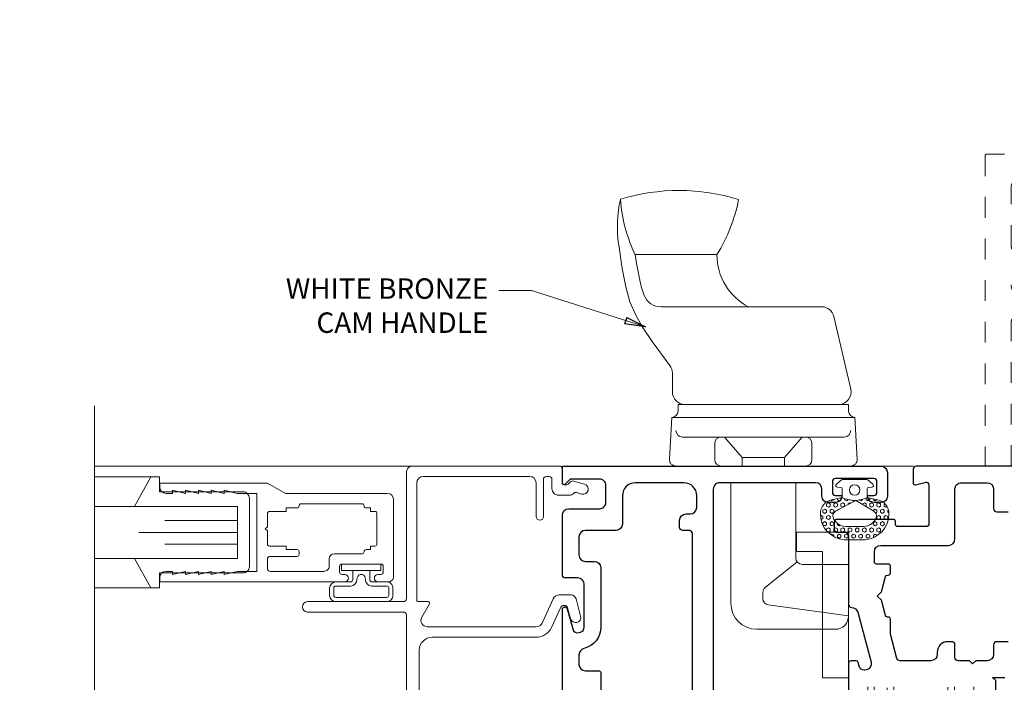
# Model space of a CAD drawing. Extents: x -16 to 123, y -25 to 56.
# Drawn here: x 65 to 70, y 13 to 16 of the extents above; entities that cross this region are included whole.
import ezdxf

# ---------------------------------------------------------------- set-up
doc = ezdxf.new("R2010")
doc.units = 0
doc.header["$LTSCALE"] = 0.01
doc.header["$MEASUREMENT"] = 0
doc.linetypes.add('HIDDEN', pattern=[0.375, 0.25, -0.125])
doc.layers.get('0').update_dxf_attribs({"linetype": 'CONTINUOUS', "lineweight": 20})
for name, color, linetype, lineweight in [('3000iCIHandle Lck', 4, 'CONTINUOUS', 5), ('3000iGT CIHandle Lck', 4, 'CONTINUOUS', 5), ('Brakeline', 124, 'CONTINUOUS', 9), ('Const Lines', 102, 'CONTINUOUS', 5), ('DIM', 4, 'CONTINUOUS', 9), ('Ext', 7, 'CONTINUOUS', 30), ('Ext-1', 7, 'CONTINUOUS', 20), ('Glass', 1, 'CONTINUOUS', 5), ('Marine', 1, 'CONTINUOUS', 9), ('TBAR', 5, 'CONTINUOUS', 15), ('Text Arrow', 10, 'CONTINUOUS', 5), ('WSTP', 1, 'CONTINUOUS', 9)]:
    doc.layers.add(name, color=color, linetype=linetype, lineweight=lineweight)
doc.layers.add('TEXT', color=10, linetype='CONTINUOUS')
doc.styles.get("Standard").update_dxf_attribs({"font": 'arial.ttf'})
doc.dimstyles.new('AWMC', dxfattribs={"dimscale": 0, "dimtxt": 0.15, "dimasz": 0.1, "dimexe": 0.125, "dimexo": 0.0625, "dimgap": -0.07, "dimtad": 0, "dimdec": 4, "dimzin": 0, "dimdsep": 46, "dimlunit": 5, "dimtxsty": 'Standard', "dimblk": 'DOT', "dimcen": 0.045, "dimclrd": 256, "dimclre": 256, "dimclrt": 7, "dimadec": 0, "dimazin": 0, "dimtfac": 0.625, "dimtdec": 4, "dimtofl": 0, "dimtmove": 0, "dimatfit": 1, "dimldrblk": 'CLOSEDBLANK', "dimfxl": 1, "dimfrac": 2, "dimtolj": 1, "dimtzin": 0, "dimlwd": 9, "dimlwe": 0, "dimarcsym": 0})

# ---------------------------------------------------------------- blocks, each defined once
blk = doc.blocks.new('Insulbar3')
at = {"layer": 'TBAR', "lineweight": 0}
h = blk.add_hatch(dxfattribs=at)
h.set_pattern_fill('LINE', color=8, scale=0.25, style=0)
h.set_pattern_definition([(0, (-6.340109387910408, -6.806996060358934), (0, 0.03125), [])])
edge = h.paths.add_edge_path()
edge.add_arc((-1.283341854339623, 0.0009749759448602902), 0.00786519873393975, 239.9999831868348, 270.0170704691913, ccw=False)
edge.add_line((-1.287274455705383, -0.005836484810542331), (-1.346698628390654, 0.02847210053600335))
edge.add_arc((-1.350635628390654, 0.02165304023785897), 0.007873979448139685, 59.99991365860898, 90.00000000000644)
edge.add_line((-1.350635628390655, 0.02952701968599847), (-1.366138762738653, 0.02952701968600024))
edge.add_arc((-1.366139203675955, 0.01771646063146726), 0.011810559062764, 89.99786091019962, 179.9998090140618)
edge.add_line((-1.377949762738653, 0.0177164999999988), (-1.377949940944998, -0.0177164999999988))
edge.add_arc((-1.36613876603886, -0.01771632509271903), 0.01181117490743332, 180.0008484718088, 269.9997016805626)
edge.add_line((-1.36613882753559, -0.02952749999999149), (-1.361406469185615, -0.02952759512111847))
edge.add_arc((-1.348422267030731, -0.05019691567055862), 0.02440922607487608, -122.13651154587927, 122.1365115458793, ccw=False)
edge.add_line((-1.361406469185615, -0.07086623621999877), (-1.366138814960999, -0.07086623621999877))
edge.add_arc((-1.366138814960999, -0.08267736220400135), 0.01181112598400258, 90, 179.9999618032076)
edge.add_line((-1.377949940944998, -0.08267735432999856), (-1.377949814960998, -0.1181103543299962))
edge.add_arc((-1.366138646980614, -0.118110312334732), 0.01181116798045872, 180.0002037183282, 269.9991851299486)
edge.add_line((-1.366138814960999, -0.1299214803139961), (-1.350635659586635, -0.1299214960619697))
edge.add_arc((-1.350635651588434, -0.1220476380901161), 0.007873857971857643, 269.9999417994172, 293.0996870383673)
edge.add_line((-1.347546484415558, -0.1292901987932797), (-1.287276781094917, -0.09455929358279569))
edge.add_arc((-1.283332786344773, -0.101403439799217), 0.007899204518235836, 90.04915524969698, 119.95304563856021, ccw=False)
edge.add_line((-1.283339563237001, -0.09350423818800024), (-1.271323083333001, -0.09350421456599989))
edge.add_arc((-1.271323315513773, 0.02460583364285096), 0.1181100482090791, 270.0001126320626, 324.9999831628966)
edge.add_line((-1.174573247980022, -0.04313933533742009), (-1.148944447493544, -0.006537588684796702))
edge.add_arc((-1.068319792208823, -0.06299146357254326), 0.0984244635729422, 89.99983744278182, 145.0000555572182, ccw=False)
edge.add_arc((-0.9756631379608711, 32658.19276537317), 32658.15733250461, 269.999837442781, 270.0001576129934)
edge.add_arc((-0.8858249409449979, 0.003936992126003069), 0.03149599999999701, -4.774847184307873e-12, 89.99998699999941, ccw=False)
edge.add_line((-0.8543289409450017, 0.003936992126000405), (-0.8543289409450017, -0.3346449842519981))
edge.add_arc((-0.8307069370080047, -0.3346450032747512), 0.02362200393700464, 179.9999538598219, 359.9999888444074)
edge.add_line((-0.8070849330710006, -0.3346450078739984), (-0.8070849409449998, 0.003936992126000405))
edge.add_arc((-0.775588941677464, 0.00393699285846516), 0.03149599926753589, 89.99998434359361, 180.0000013324594, ccw=False)
edge.add_line((-0.7755889330709982, 0.03543299212600104), (-0.3096303689270021, 0.03543299212600104))
edge.add_arc((-0.3096917337645806, -0.0632427970230065), 0.09867580822989333, 33.05727515151091, 89.96436870907422, ccw=False)
edge.add_arc((0.3050433511908679, 0.3479868449329935), 0.6409338652566291, 213.8920860397786, 219.3410187604427)
edge.add_arc((-0.1050528344431587, 0.0266589254015841), 0.1206160517525357, 224.7947178828276, 274.9666841804153)
edge.add_arc((-0.09424316058006887, -0.1000080030818511), 0.006514120480979951, 56.76911736801742, 93.23113163193688, ccw=False)
edge.add_line((-0.09067333029755176, -0.09455914288959555), (-0.0312501883936358, -0.1288671602350888))
edge.add_arc((-0.02731538753859031, -0.1220518952427003), 0.00786959304445553, 239.9999635741055, 270.0090953824567)
edge.add_line((-0.02731413828500084, -0.1299214881879998), (-0.0118109823706094, -0.1299213543297473))
edge.add_arc((-0.01181108435107259, -0.118110210923243), 0.01181114340694451, 270.0004947065607, 359.9993043347773)
edge.add_line((5.905500177760814e-08, -0.1181103543299962), (-5.908519717934269e-08, -0.08267650977098562))
edge.add_arc((-0.01181025392829138, -0.08267654914742906), 0.01181019484315985, 0.0001910302117168854, 90.00378396978962)
edge.add_line((-0.01181103390581928, -0.07086635433002542), (-0.01654243832444191, -0.07086625339938557))
edge.add_arc((-0.0295272781303515, -0.05019693575469297), 0.02440956281219176, 57.86221741504647, 302.1377825849553, ccw=False)
edge.add_line((-0.0165424383244428, -0.02952761811000038), (-0.01181105905500157, -0.0295274999999986))
edge.add_arc((-0.01181135390475152, -0.01771608703670591), 0.01181141296697287, 270.0014302815684, 359.9979967634823)
edge.add_line((5.905500177760814e-08, -0.0177164999999988), (-5.905500177760814e-08, 0.0177164999999988))
edge.add_arc((-0.01181061811769979, 0.01771646063146726), 0.01181055906276363, 0.000190985938194956, 90.00213908980038)
edge.add_line((-0.01181105905500157, 0.02952701968600024), (-0.0273141934029999, 0.02952701968599847))
edge.add_arc((-0.02731419340300079, 0.02165304023785897), 0.007873979448139501, 89.99999999999355, 120.000086341391)
edge.add_line((-0.03125119340300042, 0.02847210053600335), (-0.09067536608827176, -0.005836484810542331))
edge.add_arc((-0.09460796745403144, 0.0009749759448602902), 0.007865198733939592, 269.98292953080863, 300.0000168131652, ccw=False)
edge.add_line((-0.09461031077899928, -0.00689022243999915), (-0.09913604413028398, -0.006890230313954859))
edge.add_arc((-0.09913613572568192, 0.04822709658979196), 0.05511732690382293, 242.499729784392, 270.00009521560673, ccw=False)
edge.add_arc((-0.09913557600560807, 0.04822817178967309), 0.05511853906773311, 215.0001173547537, 242.4997297843938, ccw=False)
edge.add_line((-0.1442859752070023, 0.01661338409600077), (-0.2008425263528419, 0.09738451967775319))
edge.add_arc((-0.2330928947495288, 0.07480257135472446), 0.03937042864620547, 34.99999673555477, 89.99959926444805)
edge.add_line((-0.2330926193866558, 0.1141729999999672), (-0.6889749108968273, 0.114172999999985))
edge.add_line((-0.6889749108968273, 0.114172999999985), (-1.144857202406999, 0.1141729999999672))
edge.add_arc((-1.144856927044126, 0.07480257135472446), 0.03937042864620573, 90.00040073555196, 145.0000032644452)
edge.add_line((-1.177107295440813, 0.09738451967775319), (-1.233663846586652, 0.01661338409600077))
edge.add_arc((-1.278814245788046, 0.04822817178967309), 0.0551185390677332, 297.5002702156062, 324.9998826452463, ccw=False)
edge.add_arc((-1.278813686067973, 0.04822709658979196), 0.05511732690382281, 269.99990478439327, 297.50027021560805, ccw=False)
edge.add_line((-1.278813777663371, -0.006890230313954859), (-1.283341854339621, -0.006890222789079914))
blk = doc.blocks.new('A$C72534A1A')
at = {"layer": 'TBAR'}
blk.add_blockref('Insulbar3', (-1.06095099206528, -1.148339930048927), dxfattribs=at)
at = {"layer": 'TBAR', "rotation": 180}
blk.add_blockref('Insulbar3', (-2.438900879750808, -1.636942120848715), dxfattribs=at)
blk = doc.blocks.new('Pushing')
at = {"layer": 'WSTP', "lineweight": 0}
h = blk.add_hatch(dxfattribs=at)
h.set_pattern_fill('HEX', color=256, scale=0.08)
h.set_pattern_definition([(0, (0, 0), (0, 0.01732050807568877), [0.01, -0.02]), (120, (0, 0), (-0.015, -0.008660254037844383), [0.009999999999999998, -0.02]), (59.99999999999999, (0.01, 0), (-0.015, 0.008660254037844388), [0.01, -0.02])])
edge = h.paths.add_edge_path()
edge.add_line((-0.2895728053585446, 0.05077268796982663), (-0.2895728053585162, -0.05077268796982411))
edge.add_arc((-0.1650484680970837, -0.03987822012634137), 0.1249999999999667, 185.0000000000131, 270.0598835760764)
edge.add_arc((-0.1649909840011687, -0.09487819008612072), 0.06999999999998568, 270.0598835760695, 347.9355950221172)
edge.add_line((-0.09653705484472991, -0.1095089652892073), (-0.08595541912839505, -0.06000000000000102))
edge.add_arc((0.03527336209332882, -2.296773882193293e-15), 0.1352642502529934, 153.6677206208612, 206.3322793791388, ccw=False)
edge.add_line((-0.08595541912839505, 0.05999999999999642), (-0.09653705484472991, 0.1095089652892098))
edge.add_arc((-0.1649909840011705, 0.094878190086121), 0.0699999999999879, 372.0644049778842, 449.9401164239291)
edge.add_arc((-0.1650484680970978, 0.03987822012632831), 0.1249999999999823, 449.9401164239171, 534.9999999999803)
edge = h.paths.add_edge_path(flags=16)
edge.add_line((-0.2248202719483163, -0.0441854855118949), (-0.2248201499825757, 0.04406204239249815))
edge.add_arc((-0.162351012893456, 0.04418548551188555), 0.06246925905485791, 108.3322766842208, 180.1132200775362, ccw=False)
edge.add_arc((-0.1741361159094811, 0.07975312137685533), 0.02499999999998188, 388.35019246551485, 468.3322766842711, ccw=False)
edge.add_line((-0.1521345733302712, 0.0916246050303128), (-0.09999834629039012, 0.005000000000003807))
edge.add_line((-0.09999834629039012, 0.005000000000003814), (-0.1521345733302712, -0.09162460503031031))
edge.add_arc((-0.1741361159095122, -0.07975312137685012), 0.02500000000001056, 251.6677233157573, 331.64980753451357, ccw=False)
edge.add_arc((-0.1623510128934507, -0.04418548551191698), 0.06246925905486327, 179.8867799224327, 251.66772331574822, ccw=False)
blk.add_lwpolyline([(-0.2895728053585446, 0.05077268796982663), (-0.2895728053585162, -0.05077268796982411, 0.3891795680472397), (-0.164917822424569, -0.1648781518531225, 0.353508372737995), (-0.09653705484472991, -0.1095089652892073), (-0.08595541912839505, -0.06000000000000102, -0.2339244838544978), (-0.08595541912839505, 0.05999999999999642), (-0.09653705484472991, 0.1095089652892098, 0.3535083727379806), (-0.164917822424569, 0.164878151853125, 0.3891795680472394)], format="xyb", close=True, dxfattribs=at)
blk.add_lwpolyline([(-0.2248202719483163, -0.0441854855118949), (-0.2248201499825757, 0.04406204239249815, -0.3238633011807798), (-0.1819992971634849, 0.1034843324830289, -0.3638817086132624), (-0.1521345733302712, 0.0916246050303128), (-0.09999834629039012, 0.005000000000003814), (-0.1521345733302712, -0.09162460503031031, -0.3638817086132629), (-0.1819992971635133, -0.1034843324830549, -0.3238633011807805), (-0.2248201499825757, -0.04406204239249564)], format="xyb", dxfattribs=at)
at = {"layer": 'WSTP'}
blk.add_lwpolyline([(-0.08595541912839505, -0.06000000000000102), (-0.04344684030334517, -0.06000000000000102, -0.3912619560546616), (-0.03846243172821912, -0.06460544815802524), (-0.03702233396904714, -0.08279833146536095, 0.6985097411708171), (-0.02257427783584259, -0.0869130748753962), (-0.001912639156954554, -0.06400332169194786, 0.1585068777664048), (1.165734175856414e-15, -0.05812160471519564), (1.165734175856414e-15, 1.255939796607208e-15), (1.165734175856414e-15, 0.05812160471519815, 0.1585068777664785), (-0.001912639156954554, 0.06400332169195036), (-0.02257427783584259, 0.0869130748753916, 0.6985097411707629), (-0.03702233396904714, 0.08279833146536345), (-0.03846243172821912, 0.06460544815802774, -0.3912619560546669), (-0.04344684030334517, 0.06000000000000353), (-0.08595541912839505, 0.05999999999999642)], format="xyb", dxfattribs=at)
blk.add_circle((-0.0500000000000102, 1.255939796607208e-15), 0.025, dxfattribs=at)
blk = doc.blocks.new('3000iGT-INSWING-VENT')
at = {"layer": 'Ext'}
for points in [[(-1.306980400148674, 1.4210854715202e-14), (-0.68903072942949, -2.664535259100376e-15, 0.8769764629914848), (-0.6859249008882244, 0.02359110991547198), (-0.7828203616156202, 0.04955417036761389, -0.414213562373095), (-0.8004980311452812, 0.08017279215239626), (-0.7988105718099519, 0.0864704761275874, -0.3394542588631966), (-0.7746624261527302, 0.1050000000000324), (-0.5688362293646918, 0.1050000000000324, -0.414213562373095), (-0.5378362293647001, 0.0740000000000407), (-0.5378362293647001, 0.01499999999998636, 0.4142135623730951), (-0.5228362293646995, -7.105427357601002e-15), (-0.23599999999999, 1.4210854715202e-14, 0.414213562373095), (-0.2049999999999841, 0.03100000000002012), (-0.2049999999999983, 0.179000000000002, -0.4142135623731299), (-0.1749999999999972, 0.2089999999999961), (-0.09257290200454804, 0.2090000000000245, -0.4142135623731645), (-0.0625729020045469, 0.1790000000000163), (-0.0625729020045469, 0.03831370849898974), (-0.08722975625403961, 0.01365685424949703, 0.6681786379192988), (-0.08157290200454526, 0), (0, 0), (0, 1.532000000000018, 0.4142135623730951), (-0.03100000000000591, 1.563000000000009), (-0.1446886291096945, 1.563000000000009, 0.4142135623729608), (-0.1756886291096862, 1.532000000000004), (-0.1756886291096862, 1.501227384648807, 0.3544105572729443), (-0.1479300084200332, 1.466984685781988, 0.476657125315365), (-0.1406886291096896, 1.472854862730578), (-0.1406886291096896, 1.498000000000012, -0.414213562373095), (-0.125688629109689, 1.513000000000012), (-0.07500000000000284, 1.513000000000012, -0.414213562373095), (-0.06000000000000227, 1.498000000000012), (-0.06000000000000227, 1.313568759864914, -0.414213562373095), (-0.07500000000000284, 1.298568759864914), (-0.125688629109689, 1.298568759864914, -0.414213562373095), (-0.1406886291096896, 1.313568759864914), (-0.1406886291096896, 1.338713897134816, 0.4766571253162138), (-0.1479300084200332, 1.344584074083407, 0.3544105572728546), (-0.1756886291096862, 1.310341375216588), (-0.1756886291096862, 1.279568759864908, 0.4142135623730951), (-0.1446886291096803, 1.248568759864916), (-0.1110000000000042, 1.248568759864916, -0.414213562373095), (-0.0799999999999983, 1.217568759864911), (-0.08000000000002672, 0.7570000000000263, -0.4142135623731034), (-0.1110000000000184, 0.7260000000000337), (-1.224499999999992, 0.7260000000000337)], [(-1.104499999999987, 0.6260000000000261), (-0.3245000000000147, 0.6260000000000261, -0.414213562373095), (-0.3095000000000141, 0.6110000000000255), (-0.3095000000000141, 0.579000000000029, 0.414213562373095), (-0.2945000000000135, 0.5640000000000285), (-0.2605000000000075, 0.5640000000000285, 0.414213562373095), (-0.2295000000000158, 0.5950000000000202), (-0.2295000000000158, 0.6150000000000162, -0.414213562373095), (-0.1985000000000241, 0.6460000000000221), (-0.1420000000000101, 0.6460000000000363, -0.414213562373095), (-0.0800000000000125, 0.5840000000000387), (-0.0800000000000125, 0.3510000000000062, -0.4142135623729608), (-0.1419999999999817, 0.2890000000000086), (-0.2785000000000224, 0.2889999999999517, 0.4142135623729608), (-0.3095000000000141, 0.25799999999996), (-0.3095000000000141, 0.1110000000000184, -0.4142135623730949), (-0.3405000000000058, 0.0800000000000125), (-0.4268362293647101, 0.0800000000000125, -0.414213562373095), (-0.4578362293647018, 0.1110000000000042), (-0.4578362293647018, 0.154000000000039, 0.414213562373095), (-0.4888362293647077, 0.1850000000000449), (-0.7746624261527302, 0.185000000000044, 0.3483548033631608), (-0.8768982911476542, 0.1039338235294878, -0.3483548033634167), (-0.9070822131934619, 0.0799999999999983), (-0.9532500000000255, 0.08000000000001961, -0.4142135623730615), (-0.9842500000000172, 0.1110000000000042), (-0.984250000000003, 0.175000000000054, 0.4142135623730949), (-0.9942500000000081, 0.1850000000000449), (-1.104499999999987, 0.1850000000000449, -0.4142135623732337)]]:
    blk.add_lwpolyline(points, format="xyb", dxfattribs=at)
at = {"layer": 'TBAR'}
blk.add_blockref('Insulbar3', (-1.224505303018261, 0.6019493670692055), dxfattribs=at)
at = {"layer": 'TBAR', "rotation": 180}
blk.add_blockref('Insulbar3', (-2.602455190703787, 0.1133471762694152), dxfattribs=at)
blk = doc.blocks.new('25marine')
at = {"layer": 'Marine'}
blk.add_lwpolyline([(0.164000000000005, 0.05680281067892068), (-0.1650000000000027, 0.05680281067891535, 0.4142135623731125), (-0.1950000000000038, 0.02680281067891599), (-0.1949999999999985, -0.3749999999998863), (-0.2670000000000012, -0.3749999999998863), (-0.2670000000000012, -0.41637650986147), (-0.1250000000000018, -0.495443890341221), (-0.125, 0), (0.125, 0), (0.125, -0.495443890341221), (0.267000000000003, -0.4163765098614682), (0.267000000000003, -0.3749999999998863), (0.1949999999999985, -0.3749999999998863), (0.1950000000000038, 0.02580281067892187, 0.4142135623730783)], format="xyb", close=True, dxfattribs=at)
blk = doc.blocks.new('S-93570-S-93426')
at = {"layer": 'Ext'}
for points in [[(-1.042142283566349, 2.356499044727002), (-1.042142283566349, 2.468777321137622), (-1.057142283566364, 2.483777321137609), (-0.9981422831695141, 2.483777321139542, 0.4142135623635452)], [(-0.982142283169523, 2.655638601653209), (-1.037142283169501, 2.655638601653209, 0.4142135623731298), (-1.052142283169516, 2.640638601653222), (-1.052142283169516, 2.594777321136291, -0.414213562363604), (-1.083142283169508, 2.563777321136797), (-1.138142283168762, 2.563777321134012), (-1.153142283168762, 2.548777321133286), (-1.168142283168763, 2.563777321132534), (-1.223142283169523, 2.563777321129805, -0.4142135623825642), (-1.238142283169523, 2.578777321129792), (-1.238142283169509, 2.640638601653222, 0.4142135623731816), (-1.25314228316951, 2.655638601653209), (-1.273142283169506, 2.655638601653209, 0.4142135623729909), (-1.323142283169503, 2.605638601653254), (-1.323142283169503, 2.594777321135325, -0.4142135623728682), (-1.354142283164933, 2.563777321140833), (-1.502331846285173, 2.563777321128043, -0.3394542588873004), (-1.516820733679523, 2.574895035451505), (-1.548174467574142, 2.69190876335324, -0.06554346281494691), (-1.548515209311248, 2.694496953804219), (-1.548515209311248, 2.764180428828297, 0.4142135623730429), (-1.558515209311238, 2.774180428828345), (-1.562545824018354, 2.774180428828345, -0.3394542588628343), (-1.572205082281254, 2.7815922383773), (-1.591984397581083, 2.855409648015154), (-1.61175517839423, 2.875180428828344), (-1.591984397581083, 2.894951209641476), (-1.572205082281254, 2.968768619279331, -0.3394542588636709), (-1.562545824018354, 2.976180428828343), (-1.558515209311253, 2.976180428828343, 0.414213562373147), (-1.548515209311248, 2.986180428828334), (-1.548515209311248, 3.019096591718551, 0.414213562372991), (-1.558515209311253, 3.029096591718542), (-1.615142283284424, 3.029096591718542, -0.414213562608471), (-1.625142283284415, 3.039096591726604), (-1.625142283245122, 3.088002321145041, -0.4142135621375663), (-1.594142283245116, 3.119002321120092), (-1.269142283169515, 3.119002321120092, 0.4142135623730784), (-1.238142283169523, 3.150002321120098), (-1.238142283169509, 3.389002321137013, -0.4142135623775007), (-1.207142283169517, 3.420002321137247), (-1.083142283169508, 3.420002321135428, -0.4142135623688656), (-1.052142283169516, 3.389002321135422), (-1.052142283169502, 3.295438601653586, 0.4142135623731648), (-1.037142283169501, 3.2804386016536), (-0.9821422831695088, 3.2804386016536, 0.4142135623731299)], [(-0.0001412731694614422, 3.500002321120121), (-1.423142283169526, 3.500002321120121, 0.4142135623731298), (-1.438142283169512, 3.485002321120135), (-1.438142283169512, 3.417428124102798, 0.4931454260310191), (-1.428071730808782, 3.409700717492512), (-1.382024568846035, 3.422039017354166, -0.4931454260313867), (-1.363142283169509, 3.407550129959816), (-1.363142283169523, 3.224002321120111, -0.4142135623730779), (-1.37814228316951, 3.209002321120124), (-1.512303589078684, 3.209002321120124, -0.4142135623733551), (-1.524303589078684, 3.221002321120125), (-1.524303589078684, 3.234002321120101, 0.414213562372913), (-1.534303589078675, 3.244002321120092), (-1.804142283169664, 3.244002321120092, 0.4142135623730778), (-1.819142283169651, 3.229002321120106), (-1.819142283169651, 3.197002321120124, 0.4142135623730777), (-1.80414228316965, 3.182002321120081), (-1.765142283181572, 3.182002321120081, -0.4142135626087486), (-1.750142283181585, 3.167002321108043), (-1.750142283448621, 2.834976209383683, 0.410745809684302), (-1.73532009150443, 2.819977263265457, -0.3361525476873197), (-1.705743860871504, 2.797002831712177), (-1.641704003880104, 2.558002831710894, -0.4931454260313352), (-1.671647704495069, 2.518979441312752), (-1.674306603637671, 2.518979441312752, -0.339454258863301), (-1.698454749294893, 2.537508965185168), (-1.703493948211428, 2.556315511571142, 0.3394542588633577), (-1.713153206474313, 2.563727321120098), (-1.738142283368202, 2.563727321120098, 0.4142135626708052), (-1.750142283368216, 2.551727321107876), (-1.750142283169463, 2.356499044488373, -0.2914734195861318)]]:
    blk.add_lwpolyline(points, format="xyb", dxfattribs=at)
at = {"layer": 'TBAR', "xscale": -1}
for p, rotation in [((-1.636801857679067, 1.061029556951496), 90), ((-1.148199666879279, 2.438979444637013), 270)]:
    blk.add_blockref('Insulbar3', p, dxfattribs=dict(at, rotation=rotation))
blk = doc.blocks.new('A$C780A5FF0')
at = {"layer": '3000iCIHandle Lck'}
for p, q in [((-0.6325126331993829, 1.335047364302266), (-1.0258160211892, 1.335047364302266)), ((-0.8470145794000246, 0.765759910037854), (-0.8470145794000246, 0.6749999999999936)), ((0.000485420599943609, 0.6149999999999913), (-0.8195145794000496, 0.6149999999999913)), ((-0.8195145794000496, 0.5819999999999901), (-0.8195145794000496, 0.6149999999999913)), ((0.000485420599943609, 0.5819999999999901), (0.000485420599943609, 0.6149999999999913)), ((-0.8607497605032108, 0.3516747505997664), (-0.8502511590477866, 0.5519999999999889)), ((0.03122200024773747, 0.5519999999999889), (-0.8502511590477866, 0.5519999999999889)), ((-0.8495145794000223, 0.5519999999999889), (-0.8502511590477866, 0.5519999999999889)), ((0.03048542059997317, 0.5519999999999889), (0.03122200024773747, 0.5519999999999889)), ((0.04172060170310488, 0.3516747505997664), (0.03122200024773747, 0.5519999999999889)), ((-0.0207714058961983, 0.4579999999999949), (-0.7982577529039077, 0.4579999999999949)), ((-0.2075145794000264, 0.4579999999999949), (-0.6115145794000227, 0.4579999999999949)), ((-0.5110145794000687, 0.3590683169789735), (-0.5970145794000814, 0.4579999999999949)), ((-0.3080145794000373, 0.3590683169789735), (-0.2220145794000246, 0.4579999999999949)), ((-0.6435145794000618, 0.4259999999999984), (-0.6435145794000618, 0.3499999999999908)), ((-0.1755145794000441, 0.4259999999999984), (-0.1755145794000441, 0.3499999999999908)), ((-0.5110145794000687, 0.3179999999999943), (-0.5110145794000687, 0.3590683169789735)), ((-0.3080145794000373, 0.3590683169789735), (-0.5110145794000687, 0.3590683169789735)), ((-0.3080145794000373, 0.3179999999999943), (-0.3080145794000373, 0.3590683169789735)), ((0.009764456590971804, 0.3179999999999943), (-0.8287936153910778, 0.3179999999999943)), ((-0.2075145794000264, 0.3179999999999943), (-0.6115145794000227, 0.3179999999999943)), ((-0.2533145794000689, 0.237999999999996), (-0.2533145794000689, -0.123703158311443)), ((0, -0.1547031583114489), (0, -0.4047031583114489))]:
    blk.add_line(p, q, dxfattribs=at)
for points in [[(-0.5284423811750392, 1.599868900866039, 0.1503882182078782), (-1.097046595393921, 1.601436291707838), (-1.096828411675728, 1.600720281080604)], [(-1.096828411675773, 1.600720281080594, 0.09423349735298368), (-1.0258160211892, 1.335047364302266), (-1.019490109788137, 1.292047373966749), (-1.002417277701227, 1.203390837984156), (-0.9948240843442022, 1.176571422783564), (-0.983106736185789, 1.13883316947982, 0.3009624528226523), (-0.9002617361485932, 1.084), (-0.1291196763706921, 1.084, -0.3485218748715732), (-0.07069104218675193, 1.037641653396886), (0.01079190024398713, 0.688641653396882, -0.4831053446503941), (-0.04763673393995305, 0.6149999999999913)], [(-0.528400250898585, 1.600082947267278, -0.09029358876392564), (-0.6325126331993545, 1.335047364302266, 0.2807152299680769), (-0.4807868943719029, 1.084)], [(-0.5657145794000371, 0.237999999999996), (-0.5657145794000371, -0.3417031583114465, 0.414213562373095), (-0.4407145794000371, -0.4667031583114465), (-0.06200000000001182, -0.4667031583114465, 0.4256219924403373), (0, -0.4021794912622738)], [(0, -0.4021794912622738), (-0.3858785418227626, -0.3494873900943105, -0.3750005680631557), (-0.4118196781617769, -0.3197632311359655), (-0.4118196781617485, -0.289737184281293, -0.2276180930294874), (-0.4005800947464593, -0.2663267855326836), (-0.2466187075322637, -0.142946582012371)]]:
    blk.add_lwpolyline(points, format="xyb", dxfattribs=at)
for points in [[(-0.8896381379071272, 0.843661807606221), (-0.8585758223409243, 0.8011673501397176), (-0.943532818787503, 0.9173918300657355), (-0.9900434969671323, 0.9855096405259438), (-1.024942474643012, 1.046516911775054), (-1.051064577802151, 1.108577124207525), (-1.071244632431672, 1.179853758217842), (-1.088317464518582, 1.268510294200421), (-1.105117900050004, 1.38271021254975), (-1.105499530688121, 1.385625367893038)], [(0, -0.1547031583114489), (-0.2223145794000629, -0.1547031583114489), (-0.054260980641061, -0.1547031583114489)]]:
    blk.add_lwpolyline(points, dxfattribs=at)
blk.add_lwpolyline([(-0.1250000000000568, -0.09300000000001774), (-0.1250000000000568, -0.700000000000017), (0, -0.700000000000017), (0, 0), (-0.2500000000000568, 0), (-0.2500000000000568, -0.09300000000001774)], close=True, dxfattribs=at)
for centre, radius, start, end in [((-0.5114965766576347, 1.469401568905464), 0.5998816226998331, 167.3551143555411, 188.0278573281289), ((-0.9070145794000268, 0.765759910037854), 0.06, 0, 36.16580823086552), ((-0.7870145794000223, 0.6749999999999936), 0.06, 180, 270), ((-0.8495145794000223, 0.5819999999999901), 0.03, 270, 0), ((0.03048542059997317, 0.5819999999999901), 0.03, 180, 270), ((-0.7982577529039077, 0.4899999999999913), 0.032, 180, 270), ((-0.0207714058961983, 0.4899999999999913), 0.032, 270, 0), ((-0.6115145794000227, 0.4259999999999984), 0.032, 90, 180), ((-0.2075145794000264, 0.4259999999999984), 0.032, 0, 90), ((-0.8287936153910778, 0.3499999999999908), 0.032, 177, 270), ((-0.6115145794000227, 0.3499999999999908), 0.032, 180, 270), ((-0.2075145794000264, 0.3499999999999908), 0.032, 270, 0), ((0.009764456590971804, 0.3499999999999908), 0.032, 270, 2.999999999999903), ((-0.2223145794000629, -0.123703158311443), 0.031, 180, 270)]:
    blk.add_arc(centre, radius, start, end, dxfattribs=at)
blk = doc.blocks.new('_ClosedBlank')
at = {"layer": 'DIM', "color": 0, "lineweight": -2}
for p, q in [((-1, 0.1666666666666667), (0, 0)), ((-1, 0.1666666666666667), (-1, -0.1666666666666667)), ((0, 0), (-1, -0.1666666666666667))]:
    blk.add_line(p, q, dxfattribs=at)
blk = doc.blocks.new('_Dot')
at = {"color": 0, "linetype": 'ByBlock', "lineweight": -2}
blk.add_line((-0.5, 0), (-1, 0), dxfattribs=at)
at = {"color": 0, "linetype": 'ByBlock', "const_width": 0.5}
blk.add_lwpolyline([(-0.25, 0, 1), (0.25, 0, 1)], format="xyb", close=True, dxfattribs=at)

msp = doc.modelspace()

# ---------------------------------------------------------------- linework, layer by layer
at = {"layer": 'Brakeline'}
msp.add_lwpolyline([(65.43225037499016, 9.339209613204524), (65.43225037499016, 12.13205609413912), (65.43225037499016, 12.13205609413912), (65.14834784985939, 12.18115626046144), (65.6845501992533, 12.20867739677461), (65.43225037499013, 12.25260910404827), (65.43225037499013, 14.55135064213647), (65.43225037499013, 14.55135064213647), (65.43225037499013, 14.55135064213647), (65.43225037499013, 14.55135064213647), (65.43225037499013, 14.55135064213647), (65.43225037499013, 14.55135064213647)], dxfattribs=at)
at = {"layer": 'Const Lines'}
for p, q in [((66.96325037499014, 14.26253130004488), (65.43225037499013, 14.26253130004488)), ((69.37039839878122, 14.26207650489733), (69.17662013628959, 14.26207650489733)), ((65.70387386512863, 14.21050363745699), (65.43225037499013, 14.21050363745699)), ((65.7038738651286, 13.67650363745698), (65.43225037499013, 13.67650363745698))]:
    msp.add_line(p, q, dxfattribs=at)
at = {"layer": 'Ext', "linetype": 'HIDDEN', "lineweight": 15, "ltscale": 25}
msp.add_lwpolyline([(69.84106877453972, 14.26229088790917), (69.84106877453972, 14.95296416522419, -0.5004070447290881), (69.88078752453971, 14.98271283575646, 0.2601975686619725), (70.03380809922761, 15.01757605048374, 0.9999999999999915), (69.98294978446812, 15.0740511053294, -2.246271652257724), (69.98294978446812, 15.20037688590523, 0.9999999999999999), (70.03380809922758, 15.25685194075089, 0.2601975686619727), (69.88078752453963, 15.29171515547846, -0.5004070447290376), (69.84106877453972, 15.3214638260105), (69.84106877453972, 15.60621399561732, -0.4142135623730363), (69.87206877453971, 15.63721399561732), (70.09025787416634, 15.63721399561732, 0.3350128188367819), (70.12006978453975, 15.65971399562379, -0.3350128188409188), (70.14988169491318, 15.68221399563043), (70.75806978453981, 15.68221399561732, 0.4142135623733916), (70.80806978453981, 15.73221399561734), (70.80806978453975, 15.76221399561732), (69.72206877453972, 15.76221399561732, 0.4142135623730083), (69.71606877453972, 15.75621399561732), (69.71606877453972, 14.26229088790917)], format="xyb", dxfattribs=at)
at = {"layer": 'Ext-1'}
msp.add_lwpolyline([(66.99425037499014, 11.85152705301089), (66.99425037499014, 13.3773136139114, -0.414213562373095), (67.05625037499016, 13.43931361391142), (67.5566780778394, 13.43931361391142, 0.2924988927470869), (67.630217869348, 13.4863592465212), (67.67519621322009, 13.58377522817516, -0.2924988927470679), (67.6888146931291, 13.59248738236217), (67.69331751249914, 13.59248738236217, -0.3394542588632684), (67.70780639989349, 13.58136966803871), (67.72210222933288, 13.52801690623459, 0.9999999999999999), (67.77039852064735, 13.54095785848974), (67.74815873767554, 13.62395785848974, 0.3394542588633462), (67.72401059201832, 13.64248738236216), (67.66706386305574, 13.64248738236216, 0.2924988927470913), (67.63891900457716, 13.62448226370903), (67.584822936318, 13.50731873256455, -0.2924988927470903), (67.5566780778394, 13.4893136139114), (67.03308324195808, 13.4893136139114, -0.577350269189609), (67.00623645444077, 13.53581361391141), (67.04331255281667, 13.60003130004488, 0.5773502691895489), (67.03725037499018, 13.61053130004486), (66.98925037499018, 13.61053130004486, -0.414213562373095), (66.98225037499017, 13.61753130004487), (66.98225037499017, 14.18153130004489, -0.414213562373095), (67.01325037499018, 14.21253130004489), (67.52525037499018, 14.21253130004489, -0.414213562373095), (67.55625037499016, 14.18153130004489), (67.55625037499016, 14.01978548649773, 0.9999999999999999), (67.59125037499015, 14.01978548649773), (67.59125037499015, 14.19753130004488, -0.4142135623730603), (67.60625037499017, 14.21253130004489), (67.61725037499014, 14.21253130004489, -0.414213562373095), (67.63225037499012, 14.19753130004488), (67.63225037499012, 14.1535313000449, 0.414213562373095), (67.66325037499013, 14.12253130004489), (67.72174784967319, 14.12253130004489, 0.1989123673796949), (67.73235445139099, 14.12692469832708), (67.73606957516932, 14.13063982210542, -0.2679491924310125), (67.75055846256365, 14.13452210778194), (67.77577989886257, 14.12776404429371, 0.9999999999999999), (67.78872085111769, 14.17606033560815), (67.73561553802753, 14.19028986136447, 0.2679491924311735), (67.72112665063318, 14.18640757568794), (67.71017930717827, 14.17546023223303, -0.1989123673797231), (67.7031082393664, 14.17253130004487), (67.69225037499012, 14.17253130004487, -0.4142135623731991), (67.68225037499013, 14.18253130004489), (67.68225037499013, 14.24753130004489, 0.414213562373095), (67.66725037499012, 14.26253130004488), (66.96325037499017, 14.26253130004488, 0.4142135623730787), (66.93225037499016, 14.2315313000449), (66.93225037499016, 13.62553130004488, -0.4142135623730949), (66.91725037499018, 13.61053130004486), (66.45725037499014, 13.61053130004486, 0.9999999999999999), (66.45725037499014, 13.56053130004488), (66.91725037499018, 13.56053130004488, -0.414213562373095), (66.93225037499016, 13.54553130004489), (66.93225037499016, 11.70152705301091, 0.414213562373095)], format="xyb", dxfattribs=at)
for points in [[(65.99383576828097, 13.75589473497961), (65.93183576828099, 13.74089473497929), (65.93183576828099, 13.75589473497961), (65.86983576828098, 13.74089473497929), (65.86983576828098, 13.75589473497961), (65.80783576828097, 13.74089473497929), (65.80783576828097, 13.75589473497961), (65.77683576828096, 13.75589473497961, 0.414213562373095), (65.74583576828098, 13.72489473497966), (65.74583576828098, 13.70589473497943), (66.635835768281, 13.70589473497943, 0.9999999999999999), (66.635835768281, 13.74089473497929), (66.62283576828096, 13.74089473497929, -0.414213562373095), (66.61083576828096, 13.75289473497946), (66.61083576828096, 13.77889473497975, -0.414213562373095), (66.62283576828096, 13.79089473497947), (66.808835768281, 13.79089473497947, -0.414213562373095), (66.820835768281, 13.77889473497975), (66.820835768281, 13.75289473497946, -0.414213562373095), (66.808835768281, 13.74089473497929), (66.79583576828097, 13.74089473497929, 0.9999999999999999), (66.79583576828097, 13.70589473497943), (66.84583576828098, 13.70589473497943, 0.4142135623731367), (66.87083576828098, 13.73089473497952), (66.87083576828098, 14.09989473497966, 0.4142135623731117), (66.83983576828098, 14.13089473497961), (66.35043830865942, 14.13089473497961), (66.26383576828098, 14.18089473497934), (65.74583576828098, 14.18089473497934), (65.74583576828098, 14.16189473497956, 0.414213562373095), (65.77683576828096, 14.13089473497961), (65.80783576828097, 14.13089473497961), (65.80783576828097, 14.14589473497949), (65.86983576828098, 14.13089473497961), (65.86983576828098, 14.14589473497949), (65.93183576828099, 14.13089473497961), (65.93183576828099, 14.14589473497949), (65.99383576828097, 14.13089473497961), (65.99383576828097, 14.14589473497949), (66.05583576828099, 14.13089473497961), (66.05583576828099, 14.14589473497949), (66.11783576828097, 14.13089473497961), (66.21383576828097, 14.13089473497961), (66.21383576828097, 13.75589473497961), (66.11783576828097, 13.75589473497961), (66.05583576828099, 13.74089473497929), (66.05583576828099, 13.75589473497961), (65.99383576828097, 13.74089473497929)], [(66.41583576828097, 14.07089473497921, -0.4142135623730951), (66.40583576828098, 14.06089473497945), (66.35383576828096, 14.06089473497945), (66.35383576828096, 14.04389473497917), (66.27383576828097, 14.04389473497917, 0.4142135623731211), (66.26383576828098, 14.03389473497941), (66.26383576828098, 13.97089473497976), (66.253835768281, 13.96089473497954), (66.26383576828098, 13.95089473497932), (66.26383576828098, 13.88789473497922, 0.4142135623731209), (66.27383576828097, 13.87789473497946), (66.35383576828099, 13.87789473497946), (66.35383576828099, 13.86089473497918), (66.40583576828098, 13.86089473497918, -0.414213562373095), (66.41583576828097, 13.85089473497941), (66.41583576828097, 13.83789473497949, -0.4142135623730692), (66.40583576828098, 13.82789473497973), (66.27883576828097, 13.82789473497973, 0.4142135623730602), (66.26383576828098, 13.8128947349794), (66.26383576828098, 13.77089473497949, 0.414213562373095), (66.27883576828097, 13.75589473497961), (66.53583576828098, 13.75589473497961, 0.414213562373095), (66.56083576828098, 13.78089473497925), (66.56083576828098, 13.8158947349791, -0.4142135623730534), (66.58583576828099, 13.84089473497965), (66.71883576828097, 13.84089473497965, 0.4142135623730951), (66.72883576828096, 13.85089473497941, -0.414213562373095), (66.73883576828098, 13.86089473497918), (66.75983576828096, 13.86089473497918), (66.75983576828096, 13.87789473497946), (66.78083576828098, 13.87789473497946, 0.414213562373095), (66.79083576828097, 13.88789473497922), (66.79083576828097, 14.03389473497941, 0.414213562373095), (66.78083576828098, 14.04389473497917), (66.759835768281, 14.04389473497917), (66.759835768281, 14.06089473497945), (66.73883576828098, 14.06089473497945, -0.4142135623731209), (66.72883576828099, 14.07089473497921, 0.414213562373147), (66.71883576828097, 14.08089473497943), (66.42583576828099, 14.08089473497943, 0.414213562373095)]]:
    msp.add_lwpolyline(points, format="xyb", close=True, dxfattribs=at)
at = {"layer": 'Glass'}
msp.add_lwpolyline([(65.43225037499013, 13.81850363745698), (66.12025037499009, 13.81850363745698), (66.12025037499009, 13.8869842853027), (65.77004831844724, 13.8869842853027), (66.12025037499009, 13.8869842853027), (66.12025037499009, 13.94350363745698), (65.64504831844724, 13.94350363745698), (66.12025037499009, 13.94350363745698), (66.12025037499009, 14.00002298961126), (65.77004831844724, 14.00002298961126), (66.12025037499009, 14.00002298961126), (66.12025037499009, 14.06850363745698), (65.43225037499013, 14.06850363745698)], dxfattribs=at)
at = {"layer": 'WSTP'}
msp.add_lwpolyline([(66.75602755571654, 13.76053130004492), (66.80984998634071, 13.76053130004492), (66.80984998634071, 13.7905313000449), (66.62065076363959, 13.7905313000449), (66.62065076363959, 13.76053130004492), (66.75602755571654, 13.76053130004492), (66.7560275557166, 13.71553130878143, 0.4142133064841692), (66.76602755571659, 13.70553130004483), (66.83746365145018, 13.70553130004489, -0.4142135623733865), (66.86746365145021, 13.67553130004489), (66.86746365145021, 13.64053130004481, -0.4142135623736848), (66.83746365145018, 13.61053130004486), (66.59303709853012, 13.61053130004486, -0.4142135623725402), (66.56303709853015, 13.64053130004481), (66.56303709853015, 13.67553130004489, -0.4142135623723366), (66.59303709853012, 13.70553130004492), (66.66447319426376, 13.70553130004483, 0.4142138182630076), (66.67447319426375, 13.71553130878146), (66.67447319426375, 13.76053130004492)], format="xyb", dxfattribs=at)
msp.add_lwpolyline([(66.58303709853013, 13.67129197721294), (66.58303709853013, 13.64053130004483, 0.414213562373095), (66.59303709853012, 13.63053130004484), (66.83746365145018, 13.63053130004484, 0.4142135623730949), (66.84746365145017, 13.64053130004483), (66.84746365145023, 13.67553130004489, 0.4142135623734836), (66.83746365145018, 13.68553130004488), (66.76602755571659, 13.68553130004485, -0.4395546370445554), (66.7360885376784, 13.71815393080282, 0.268362002949145), (66.72102755571657, 13.74153130004492), (66.70947319426378, 13.74153130004492, 0.2509450754983667), (66.69441221230196, 13.71815393080282, -0.4133745744795285), (66.66447319426376, 13.68553130004488), (66.59303709853012, 13.68553130004488, 0.4142135623734655), (66.58303709853013, 13.67553130004489)], format="xyb", close=True, dxfattribs=at)

# ---------------------------------------------------------------- block references
at = {"xscale": -1, "rotation": 270}
msp.add_blockref('Pushing', (69.08804150554414, 14.19727636617529), dxfattribs=at)
at = {"layer": '3000iGT CIHandle Lck'}
msp.add_blockref('A$C780A5FF0', (69.05839839896815, 13.94407650489731), dxfattribs=at)
at = {"layer": 'Ext', "rotation": 90.00000000000001}
for name, p in [('A$C72534A1A', (72.05818874383633, 22.3107285400267)), ('3000iGT-INSWING-VENT', (75.18404848053822, 14.26207650489291))]:
    msp.add_blockref(name, p, dxfattribs=at)
at = {"layer": 'Ext'}
msp.add_blockref('S-93570-S-93426', (70.8083994088897, 10.76207668212239), dxfattribs=at)
at = {"layer": 'Ext', "xscale": -1}
msp.add_blockref('S-93570-S-93426', (72.05804747066685, 10.76207668212239), dxfattribs=at)
at = {"layer": 'Ext', "xscale": -1, "rotation": 270}
msp.add_blockref('3000iGT-INSWING-VENT', (67.68239839901833, 14.26207650489291), dxfattribs=at)
at = {"layer": 'Marine', "xscale": -1, "rotation": 270}
msp.add_blockref('25marine', (66.12025037499009, 13.94350363745698), dxfattribs=at)
at = {"layer": 'TBAR'}
for p, rotation in [((57.42667113262127, 19.80948186466407), 270), ((56.93806894182149, 21.1874317523496), 90.00000000000001), ((56.33795730826628, 11.40180770119361), 180)]:
    msp.add_blockref('Insulbar3', p, dxfattribs=dict(at, rotation=rotation))
msp.add_blockref('Insulbar3', (57.71590719595181, 11.8904098919934), dxfattribs=at)

# ---------------------------------------------------------------- texts
at = {"layer": 'TEXT', "color": 1, "insert": (67.32609961791589, 15.16489011922243), "char_height": 0.09830858582468752, "width": 1.355, "attachment_point": 3}
msp.add_mtext('WHITE BRONZE\\PCAM HANDLE', dxfattribs=at)

# ---------------------------------------------------------------- leaders
at = {"layer": 'Text Arrow'}
msp.add_leader([(68.08231233220972, 14.93114398402818), (67.53364308694456, 15.106251548236), (67.37610850330056, 15.106251548236)], dimstyle='AWMC', override={"dimscale": 1, "dimgap": 0.07}, dxfattribs=at)

doc.saveas('drawing.dxf')
